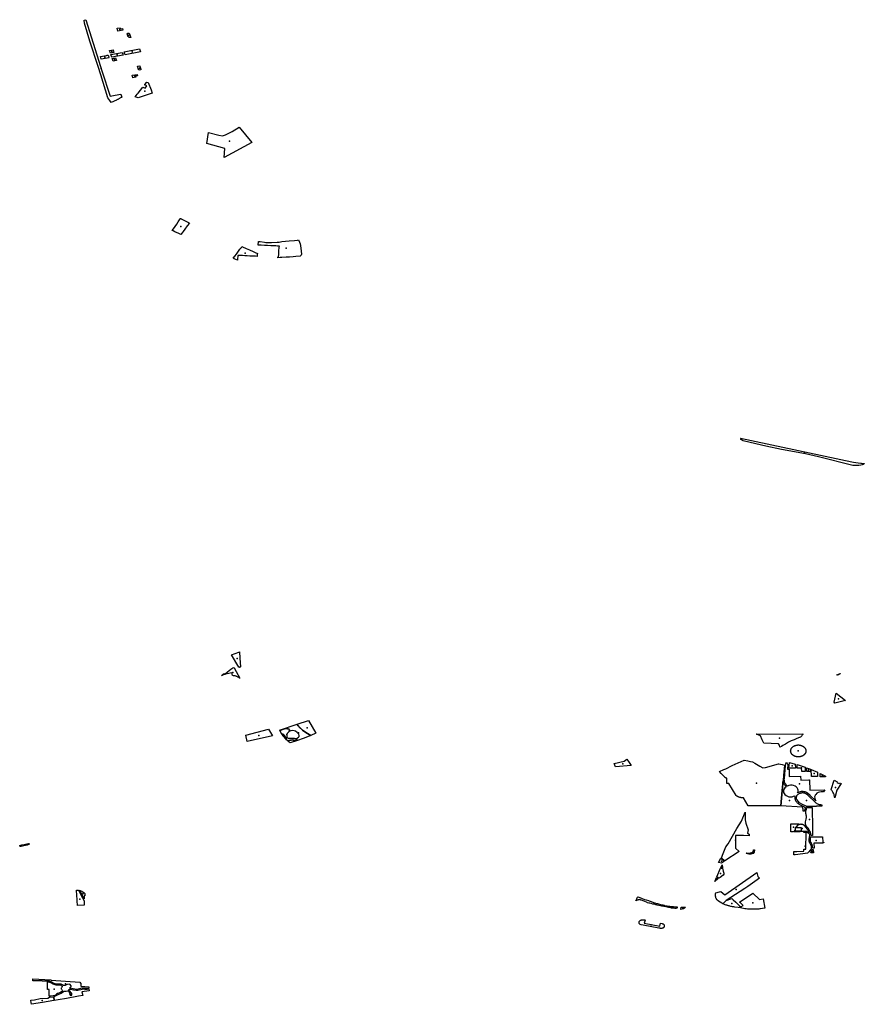
# Model space of a CAD drawing. Extents: x -9.47 to -9.31, y 38.676 to 38.759.
# Drawn here: x -9.376 to -9.362, y 38.71 to 38.726 of the extents above; entities that cross this region are included whole.
import ezdxf

# ---------------------------------------------------------------- set-up
doc = ezdxf.new("R2010")
doc.units = 0

msp = doc.modelspace()

# ---------------------------------------------------------------- linework, layer by layer
at = {"layer": 'espaco_verde'}
for points in [[(-9.374766, 38.724881), (-9.3749, 38.725295), (-9.374988, 38.725588), (-9.374995, 38.725636), (-9.374968, 38.725646), (-9.374847, 38.725264), (-9.374725, 38.724882), (-9.374702, 38.724811), (-9.37457, 38.7244), (-9.374486, 38.724416), (-9.374395, 38.724433), (-9.374379, 38.724385), (-9.374386, 38.72438), (-9.374394, 38.724375), (-9.374402, 38.72437), (-9.37441, 38.724365), (-9.374418, 38.724361), (-9.374426, 38.724356), (-9.374434, 38.724352), (-9.374442, 38.724347), (-9.374451, 38.724343), (-9.374459, 38.724339), (-9.374468, 38.724335), (-9.37455, 38.724298), (-9.374574, 38.724328), (-9.374605, 38.724372), (-9.374723, 38.724747), (-9.374766, 38.724881)], [(-9.374442, 38.725461), (-9.374455, 38.725507), (-9.374406, 38.725515), (-9.374401, 38.725495), (-9.37437, 38.725501), (-9.374361, 38.725476), (-9.374442, 38.725461)], [(-9.374286, 38.725424), (-9.374258, 38.725429), (-9.374233, 38.725358), (-9.374263, 38.725353), (-9.374267, 38.725366), (-9.374277, 38.725364), (-9.374292, 38.725417), (-9.374285, 38.725419), (-9.374286, 38.725424)], [(-9.374577, 38.725142), (-9.374522, 38.725153), (-9.374511, 38.72511), (-9.374564, 38.725099), (-9.374577, 38.725142)], [(-9.374341, 38.72512), (-9.374091, 38.72517), (-9.374076, 38.725123), (-9.374325, 38.725073), (-9.374329, 38.725083), (-9.374329, 38.725086), (-9.37433, 38.725089), (-9.374331, 38.725092), (-9.374332, 38.725095), (-9.374333, 38.725097), (-9.374334, 38.7251), (-9.374335, 38.725103), (-9.374336, 38.725106), (-9.374341, 38.72512)], [(-9.3746, 38.725069), (-9.374595, 38.725056), (-9.374588, 38.725032), (-9.374586, 38.725026), (-9.374715, 38.725001), (-9.374728, 38.725044), (-9.37463, 38.725063), (-9.374618, 38.725066), (-9.3746, 38.725069)], [(-9.374556, 38.725078), (-9.374372, 38.725113), (-9.374368, 38.725099), (-9.374367, 38.725097), (-9.374366, 38.725094), (-9.374365, 38.725091), (-9.374364, 38.725088), (-9.374363, 38.725086), (-9.374363, 38.725083), (-9.374362, 38.72508), (-9.374361, 38.725077), (-9.374359, 38.725069), (-9.374542, 38.725034), (-9.374544, 38.725041), (-9.374545, 38.725044), (-9.374546, 38.725047), (-9.374547, 38.72505), (-9.374548, 38.725053), (-9.374549, 38.725056), (-9.37455, 38.725058), (-9.374551, 38.725061), (-9.374552, 38.725064), (-9.374556, 38.725078)], [(-9.374535, 38.725011), (-9.37448, 38.725022), (-9.374466, 38.724979), (-9.374522, 38.724968), (-9.374535, 38.725011)], [(-9.374119, 38.724874), (-9.374123, 38.724887), (-9.374116, 38.724889), (-9.374087, 38.724893), (-9.374081, 38.724873), (-9.37407, 38.72484), (-9.374066, 38.724828), (-9.374093, 38.724821), (-9.374097, 38.724832), (-9.374104, 38.724831), (-9.374111, 38.724851), (-9.374118, 38.724873), (-9.374119, 38.724874)], [(-9.374131, 38.724755), (-9.374125, 38.724733), (-9.374153, 38.724727), (-9.374149, 38.724708), (-9.374198, 38.724698), (-9.374211, 38.724739), (-9.374131, 38.724755)], [(-9.374005, 38.724587), (-9.373971, 38.72463), (-9.37395, 38.724621), (-9.373901, 38.7245), (-9.373886, 38.724448), (-9.374113, 38.724373), (-9.374162, 38.724391), (-9.374142, 38.724412), (-9.374126, 38.72443), (-9.374111, 38.724448), (-9.374037, 38.724547), (-9.373998, 38.724528), (-9.373968, 38.724565), (-9.374007, 38.724584), (-9.374005, 38.724587)], [(-9.372467, 38.723892), (-9.372258, 38.723645), (-9.372711, 38.723397), (-9.372697, 38.723544), (-9.372995, 38.723627), (-9.372964, 38.723807), (-9.372799, 38.723761), (-9.372739, 38.723751), (-9.372688, 38.723767), (-9.372577, 38.723824), (-9.372467, 38.723892)], [(-9.373536, 38.722236), (-9.373535, 38.722238), (-9.373509, 38.722275), (-9.373482, 38.722315), (-9.373458, 38.72235), (-9.373436, 38.722382), (-9.373425, 38.722397), (-9.373419, 38.722403), (-9.373417, 38.722405), (-9.373409, 38.722401), (-9.373357, 38.722373), (-9.373291, 38.722339), (-9.373276, 38.72233), (-9.373311, 38.722284), (-9.373349, 38.722233), (-9.373377, 38.722195), (-9.373396, 38.722169), (-9.373414, 38.722145), (-9.373414, 38.722145), (-9.37345, 38.722161), (-9.373512, 38.722188), (-9.37354, 38.722201), (-9.373556, 38.722208), (-9.373536, 38.722236)], [(-9.372546, 38.721779), (-9.372543, 38.721782), (-9.372531, 38.721797), (-9.372499, 38.72184), (-9.372476, 38.721871), (-9.372452, 38.721903), (-9.372429, 38.721934), (-9.37242, 38.721946), (-9.37241, 38.721942), (-9.372353, 38.721917), (-9.372295, 38.721892), (-9.372237, 38.721866), (-9.372202, 38.721851), (-9.372167, 38.721836), (-9.37217, 38.721819), (-9.372172, 38.7218), (-9.372174, 38.721787), (-9.372198, 38.721788), (-9.372219, 38.721789), (-9.372249, 38.721791), (-9.372293, 38.721793), (-9.372333, 38.721795), (-9.372372, 38.721797), (-9.372413, 38.721799), (-9.372442, 38.7218), (-9.372471, 38.721801), (-9.372488, 38.721802), (-9.372489, 38.721782), (-9.372491, 38.721756), (-9.372492, 38.721745), (-9.372493, 38.721729), (-9.372494, 38.721724), (-9.372518, 38.721735), (-9.372544, 38.721747), (-9.372563, 38.721756), (-9.372546, 38.721779)], [(-9.372149, 38.722031), (-9.372146, 38.722031), (-9.372122, 38.722028), (-9.37205, 38.722018), (-9.37203, 38.722016), (-9.371959, 38.722014), (-9.371936, 38.722013), (-9.371844, 38.722018), (-9.371815, 38.722021), (-9.371771, 38.722027), (-9.371652, 38.722039), (-9.371564, 38.722048), (-9.371514, 38.722053), (-9.371496, 38.722055), (-9.371481, 38.722019), (-9.371469, 38.721989), (-9.371466, 38.721967), (-9.371455, 38.72187), (-9.37145, 38.721823), (-9.371454, 38.721807), (-9.37147, 38.721792), (-9.37147, 38.721792), (-9.371541, 38.721786), (-9.371586, 38.721781), (-9.371642, 38.721776), (-9.371647, 38.721776), (-9.371696, 38.721773), (-9.371768, 38.721769), (-9.371798, 38.721767), (-9.371834, 38.721765), (-9.371833, 38.721775), (-9.371824, 38.721777), (-9.37182, 38.72182), (-9.371816, 38.721875), (-9.371811, 38.721931), (-9.371809, 38.721953), (-9.371839, 38.721955), (-9.371869, 38.721957), (-9.371908, 38.721958), (-9.371951, 38.721961), (-9.372005, 38.721963), (-9.37205, 38.721965), (-9.372104, 38.721968), (-9.372154, 38.721971), (-9.372149, 38.722031)], [(-9.364292, 38.718822), (-9.362473, 38.718436), (-9.36245, 38.718433), (-9.362369, 38.718421), (-9.362328, 38.718415), (-9.362315, 38.718413), (-9.362297, 38.718412), (-9.362271, 38.718408), (-9.362275, 38.718404), (-9.362289, 38.718395), (-9.362307, 38.718387), (-9.362326, 38.718382), (-9.362361, 38.718378), (-9.362389, 38.718375), (-9.36246, 38.718377), (-9.363018, 38.718519), (-9.363229, 38.718566), (-9.363619, 38.718639), (-9.363878, 38.718692), (-9.364224, 38.718772), (-9.364248, 38.718778), (-9.36426, 38.718784), (-9.364272, 38.718794), (-9.364282, 38.718804), (-9.364287, 38.718816), (-9.364292, 38.718822)], [(-9.37259, 38.71529), (-9.372472, 38.715334), (-9.372461, 38.715338), (-9.372454, 38.715237), (-9.372446, 38.715093), (-9.372447, 38.715091), (-9.372449, 38.715089), (-9.372451, 38.715088), (-9.372454, 38.715087), (-9.372456, 38.715086), (-9.372459, 38.715086), (-9.372462, 38.715087), (-9.372464, 38.715088), (-9.372467, 38.715089), (-9.372469, 38.71509), (-9.37247, 38.715092), (-9.37259, 38.71529)], [(-9.372555, 38.715084), (-9.372549, 38.71508), (-9.372516, 38.71502), (-9.372454, 38.714908), (-9.372457, 38.714911), (-9.372461, 38.714913), (-9.372464, 38.714916), (-9.372467, 38.714918), (-9.372471, 38.71492), (-9.372475, 38.714923), (-9.372478, 38.714925), (-9.372482, 38.714927), (-9.372486, 38.714929), (-9.37249, 38.714931), (-9.372494, 38.714933), (-9.3725, 38.714936), (-9.372507, 38.714939), (-9.372514, 38.714941), (-9.372521, 38.714944), (-9.372528, 38.714946), (-9.372536, 38.714947), (-9.372543, 38.714949), (-9.372551, 38.71495), (-9.372558, 38.714951), (-9.372566, 38.714952), (-9.372574, 38.714953), (-9.372583, 38.714998), (-9.372663, 38.714983), (-9.372672, 38.714982), (-9.37268, 38.71498), (-9.372689, 38.714977), (-9.372697, 38.714975), (-9.372705, 38.714972), (-9.372713, 38.714969), (-9.372721, 38.714966), (-9.372737, 38.71496), (-9.372744, 38.714956), (-9.372751, 38.714953), (-9.372726, 38.714974), (-9.372711, 38.714986), (-9.372697, 38.714976), (-9.372653, 38.715013), (-9.372602, 38.715058), (-9.372566, 38.715078), (-9.372555, 38.715084)], [(-9.362718, 38.714967), (-9.362666, 38.714985), (-9.362665, 38.71498), (-9.36271, 38.714957), (-9.362718, 38.714967)], [(-9.362729, 38.714666), (-9.362579, 38.714546), (-9.362749, 38.714503), (-9.362765, 38.714517), (-9.362729, 38.714666)], [(-9.371519, 38.714159), (-9.371332, 38.714222), (-9.371217, 38.714012), (-9.371295, 38.713976), (-9.371376, 38.714022), (-9.371434, 38.714064), (-9.371478, 38.714106), (-9.371501, 38.714134), (-9.371519, 38.714159)], [(-9.372335, 38.71388), (-9.372358, 38.713982), (-9.371988, 38.71408), (-9.371922, 38.713969), (-9.372335, 38.71388)], [(-9.371664, 38.71388), (-9.371649, 38.713892), (-9.371631, 38.713899), (-9.371617, 38.713901), (-9.371597, 38.713903), (-9.371583, 38.713901), (-9.371565, 38.713899), (-9.371549, 38.713894), (-9.371531, 38.713896), (-9.371519, 38.713901), (-9.371538, 38.713923), (-9.371512, 38.713936), (-9.371498, 38.713948), (-9.371489, 38.713961), (-9.371485, 38.713977), (-9.371491, 38.714), (-9.371517, 38.714027), (-9.371547, 38.714045), (-9.371589, 38.714056), (-9.371621, 38.714052), (-9.371649, 38.714042), (-9.371643, 38.714066), (-9.371652, 38.71408), (-9.371677, 38.714088), (-9.371708, 38.714089), (-9.371803, 38.714056), (-9.371806, 38.71406), (-9.37152, 38.714159), (-9.371506, 38.714139), (-9.371479, 38.714106), (-9.371435, 38.714064), (-9.371379, 38.714022), (-9.371296, 38.713975), (-9.37142, 38.713927), (-9.371514, 38.713895), (-9.371635, 38.713856), (-9.371664, 38.71388)], [(-9.371767, 38.714), (-9.371802, 38.714056), (-9.371709, 38.714089), (-9.371678, 38.714087), (-9.371653, 38.71408), (-9.371646, 38.714067), (-9.371652, 38.714041), (-9.371664, 38.714025), (-9.371681, 38.714006), (-9.371689, 38.713984), (-9.37169, 38.713967), (-9.371688, 38.713948), (-9.371679, 38.713935), (-9.371665, 38.713931), (-9.371642, 38.713932), (-9.371613, 38.713934), (-9.371589, 38.713934), (-9.37157, 38.713931), (-9.371555, 38.713926), (-9.371539, 38.713924), (-9.371521, 38.713901), (-9.371533, 38.713897), (-9.37155, 38.713894), (-9.37159, 38.713904), (-9.371628, 38.7139), (-9.371648, 38.713894), (-9.371667, 38.713881), (-9.371692, 38.713905), (-9.371711, 38.71395), (-9.371723, 38.713972), (-9.371736, 38.713987), (-9.371752, 38.713996), (-9.371767, 38.714)], [(-9.371767, 38.714), (-9.371758, 38.713997), (-9.37175, 38.713993), (-9.371737, 38.713987), (-9.371723, 38.713971), (-9.371711, 38.713945), (-9.371701, 38.713924), (-9.371692, 38.713905), (-9.37171, 38.713925), (-9.371738, 38.713958), (-9.371767, 38.714)], [(-9.364037, 38.713998), (-9.363273, 38.714003), (-9.363274, 38.713992), (-9.363282, 38.713981), (-9.363289, 38.713969), (-9.363311, 38.713951), (-9.363329, 38.713942), (-9.36337, 38.713924), (-9.363413, 38.713906), (-9.363465, 38.713886), (-9.363508, 38.713866), (-9.363557, 38.713833), (-9.363598, 38.713813), (-9.363623, 38.713796), (-9.363651, 38.713787), (-9.363652, 38.713819), (-9.363671, 38.713842), (-9.363908, 38.713851), (-9.363935, 38.713907), (-9.363963, 38.713971), (-9.364031, 38.713996), (-9.364037, 38.713998)], [(-9.363284, 38.71364), (-9.363286, 38.713639), (-9.363289, 38.713638), (-9.363292, 38.713637), (-9.363294, 38.713636), (-9.363297, 38.713635), (-9.363299, 38.713634), (-9.363302, 38.713633), (-9.363305, 38.713632), (-9.363307, 38.713632), (-9.36331, 38.713631), (-9.363313, 38.71363), (-9.363316, 38.71363), (-9.363318, 38.713629), (-9.363321, 38.713629), (-9.363324, 38.713628), (-9.363327, 38.713628), (-9.36333, 38.713627), (-9.363333, 38.713627), (-9.363335, 38.713627), (-9.363338, 38.713627), (-9.363341, 38.713627), (-9.363344, 38.713626), (-9.363347, 38.713626), (-9.36335, 38.713626), (-9.363353, 38.713627), (-9.363356, 38.713627), (-9.363358, 38.713627), (-9.363361, 38.713627), (-9.363364, 38.713627), (-9.363367, 38.713628), (-9.36337, 38.713628), (-9.363373, 38.713628), (-9.363375, 38.713629), (-9.363378, 38.713629), (-9.363381, 38.71363), (-9.363384, 38.713631), (-9.363386, 38.713631), (-9.363389, 38.713632), (-9.363392, 38.713633), (-9.363395, 38.713634), (-9.363397, 38.713635), (-9.3634, 38.713635), (-9.363402, 38.713636), (-9.363405, 38.713638), (-9.363407, 38.713639), (-9.36341, 38.71364), (-9.363412, 38.713641), (-9.363415, 38.713642), (-9.363417, 38.713643), (-9.36342, 38.713645), (-9.363422, 38.713646), (-9.363424, 38.713647), (-9.363426, 38.713649), (-9.363429, 38.71365), (-9.363431, 38.713652), (-9.363433, 38.713653), (-9.363435, 38.713655), (-9.363437, 38.713656), (-9.363439, 38.713658), (-9.363441, 38.71366), (-9.363443, 38.713661), (-9.363445, 38.713663), (-9.363446, 38.713665), (-9.363448, 38.713667), (-9.36345, 38.713668), (-9.363451, 38.71367), (-9.363453, 38.713672), (-9.363454, 38.713674), (-9.363456, 38.713676), (-9.363457, 38.713678), (-9.363458, 38.71368), (-9.36346, 38.713682), (-9.363461, 38.713684), (-9.363462, 38.713686), (-9.363463, 38.713688), (-9.363464, 38.71369), (-9.363465, 38.713693), (-9.363466, 38.713695), (-9.363467, 38.713697), (-9.363468, 38.713699), (-9.363468, 38.713701), (-9.363469, 38.713703), (-9.363469, 38.713706), (-9.36347, 38.713708), (-9.36347, 38.71371), (-9.363471, 38.713712), (-9.363471, 38.713715), (-9.363471, 38.713717), (-9.363471, 38.713719), (-9.363472, 38.713721), (-9.363472, 38.713724), (-9.363472, 38.713726), (-9.363471, 38.713728), (-9.363471, 38.71373), (-9.363471, 38.713733), (-9.363471, 38.713735), (-9.36347, 38.713737), (-9.36347, 38.713739), (-9.363469, 38.713741), (-9.363469, 38.713744), (-9.363468, 38.713746), (-9.363468, 38.713748), (-9.363467, 38.71375), (-9.363466, 38.713752), (-9.363465, 38.713755), (-9.363464, 38.713757), (-9.363463, 38.713759), (-9.363462, 38.713761), (-9.363461, 38.713763), (-9.36346, 38.713765), (-9.363459, 38.713767), (-9.363457, 38.713769), (-9.363456, 38.713771), (-9.363454, 38.713773), (-9.363453, 38.713775), (-9.363451, 38.713777), (-9.36345, 38.713779), (-9.363448, 38.71378), (-9.363446, 38.713782), (-9.363445, 38.713784), (-9.363443, 38.713786), (-9.363441, 38.713788), (-9.363439, 38.713789), (-9.363437, 38.713791), (-9.363435, 38.713792), (-9.363433, 38.713794), (-9.363431, 38.713796), (-9.363429, 38.713797), (-9.363427, 38.713799), (-9.363424, 38.7138), (-9.363422, 38.713801), (-9.36342, 38.713803), (-9.363417, 38.713804), (-9.363415, 38.713805), (-9.363413, 38.713806), (-9.36341, 38.713808), (-9.363408, 38.713809), (-9.363405, 38.71381), (-9.363402, 38.713811), (-9.3634, 38.713812), (-9.363397, 38.713813), (-9.363395, 38.713814), (-9.363392, 38.713814), (-9.363389, 38.713815), (-9.363386, 38.713816), (-9.363384, 38.713817), (-9.363381, 38.713817), (-9.363378, 38.713818), (-9.363375, 38.713818), (-9.363373, 38.713819), (-9.36337, 38.713819), (-9.363367, 38.71382), (-9.363364, 38.71382), (-9.363361, 38.71382), (-9.363358, 38.71382), (-9.363356, 38.713821), (-9.363353, 38.713821), (-9.36335, 38.713821), (-9.363347, 38.713821), (-9.363344, 38.713821), (-9.363341, 38.713821), (-9.363338, 38.713821), (-9.363336, 38.71382), (-9.363333, 38.71382), (-9.36333, 38.71382), (-9.363327, 38.713819), (-9.363324, 38.713819), (-9.363321, 38.713819), (-9.363318, 38.713818), (-9.363316, 38.713818), (-9.363313, 38.713817), (-9.36331, 38.713816), (-9.363307, 38.713816), (-9.363305, 38.713815), (-9.363302, 38.713814), (-9.363299, 38.713813), (-9.363297, 38.713812), (-9.363294, 38.713811), (-9.363292, 38.71381), (-9.363289, 38.713809), (-9.363286, 38.713808), (-9.363284, 38.713807), (-9.363282, 38.713806), (-9.363279, 38.713805), (-9.363277, 38.713803), (-9.363274, 38.713802), (-9.363272, 38.713801), (-9.36327, 38.713799), (-9.363268, 38.713798), (-9.363265, 38.713796), (-9.363263, 38.713795), (-9.363261, 38.713793), (-9.363259, 38.713792), (-9.363257, 38.71379), (-9.363255, 38.713789), (-9.363253, 38.713787), (-9.363252, 38.713785), (-9.36325, 38.713783), (-9.363248, 38.713782), (-9.363246, 38.71378), (-9.363245, 38.713778), (-9.363243, 38.713776), (-9.363242, 38.713774), (-9.36324, 38.713772), (-9.363239, 38.71377), (-9.363237, 38.713768), (-9.363236, 38.713766), (-9.363235, 38.713764), (-9.363234, 38.713762), (-9.363232, 38.71376), (-9.363232, 38.713758), (-9.36323, 38.713756), (-9.36323, 38.713754), (-9.363229, 38.713752), (-9.363228, 38.713749), (-9.363227, 38.713747), (-9.363227, 38.713745), (-9.363226, 38.713743), (-9.363225, 38.713741), (-9.363225, 38.713738), (-9.363224, 38.713736), (-9.363224, 38.713734), (-9.363224, 38.713732), (-9.363224, 38.713729), (-9.363224, 38.713727), (-9.363223, 38.713725), (-9.363224, 38.713722), (-9.363224, 38.71372), (-9.363224, 38.713718), (-9.363224, 38.713716), (-9.363224, 38.713713), (-9.363225, 38.713711), (-9.363225, 38.713709), (-9.363225, 38.713707), (-9.363226, 38.713704), (-9.363227, 38.713702), (-9.363227, 38.7137), (-9.363228, 38.713698), (-9.363229, 38.713696), (-9.36323, 38.713694), (-9.363231, 38.713691), (-9.363232, 38.713689), (-9.363233, 38.713687), (-9.363234, 38.713685), (-9.363235, 38.713683), (-9.363236, 38.713681), (-9.363237, 38.713679), (-9.363239, 38.713677), (-9.36324, 38.713675), (-9.363242, 38.713673), (-9.363243, 38.713671), (-9.363245, 38.713669), (-9.363246, 38.713667), (-9.363248, 38.713666), (-9.36325, 38.713664), (-9.363252, 38.713662), (-9.363253, 38.71366), (-9.363255, 38.713659), (-9.363257, 38.713657), (-9.363259, 38.713655), (-9.363261, 38.713654), (-9.363263, 38.713652), (-9.363265, 38.713651), (-9.363268, 38.713649), (-9.36327, 38.713648), (-9.363272, 38.713646), (-9.363274, 38.713645), (-9.363277, 38.713644), (-9.363279, 38.713643), (-9.363282, 38.713641), (-9.363284, 38.71364)], [(-9.366143, 38.713591), (-9.366107, 38.713534), (-9.366073, 38.713485), (-9.366326, 38.713466), (-9.366351, 38.713521), (-9.366188, 38.713559), (-9.366143, 38.713591)], [(-9.364632, 38.713387), (-9.364562, 38.71342), (-9.364531, 38.713434), (-9.364424, 38.713484), (-9.364229, 38.713573), (-9.364173, 38.713563), (-9.364126, 38.713553), (-9.364094, 38.713545), (-9.364058, 38.713527), (-9.363973, 38.713478), (-9.363924, 38.713448), (-9.363881, 38.713456), (-9.363669, 38.713516), (-9.363663, 38.713515), (-9.363611, 38.713501), (-9.363573, 38.713491), (-9.363573, 38.713488), (-9.363587, 38.71333), (-9.363589, 38.713307), (-9.363597, 38.71322), (-9.363599, 38.71319), (-9.363609, 38.713078), (-9.363631, 38.712827), (-9.364104, 38.71283), (-9.364108, 38.71283), (-9.364142, 38.71283), (-9.364147, 38.71283), (-9.364167, 38.71283), (-9.364243, 38.712961), (-9.36425, 38.712961), (-9.364257, 38.71296), (-9.364263, 38.712961), (-9.36427, 38.712961), (-9.364277, 38.712962), (-9.364284, 38.712963), (-9.36429, 38.712964), (-9.364297, 38.712965), (-9.364303, 38.712967), (-9.364309, 38.712969), (-9.364316, 38.712971), (-9.364322, 38.712973), (-9.364328, 38.712976), (-9.364333, 38.712979), (-9.364339, 38.712982), (-9.364344, 38.712985), (-9.364349, 38.712989), (-9.364354, 38.712992), (-9.364359, 38.712996), (-9.364363, 38.713), (-9.364482, 38.713195), (-9.364514, 38.713195), (-9.364513, 38.713242), (-9.364512, 38.713279), (-9.364516, 38.713279), (-9.36452, 38.71328), (-9.364523, 38.713281), (-9.364527, 38.713282), (-9.36453, 38.713284), (-9.364534, 38.713285), (-9.364537, 38.713287), (-9.36454, 38.713289), (-9.364543, 38.713291), (-9.364545, 38.713293), (-9.364548, 38.713295), (-9.364604, 38.713357), (-9.364632, 38.713387)], [(-9.363499, 38.713427), (-9.363496, 38.713305), (-9.36331, 38.71331), (-9.363307, 38.713248), (-9.363173, 38.713251), (-9.363165, 38.713251), (-9.363161, 38.713083), (-9.362914, 38.713088), (-9.362924, 38.713072), (-9.362937, 38.713056), (-9.362949, 38.713058), (-9.362976, 38.713058), (-9.363001, 38.713054), (-9.363025, 38.713045), (-9.363046, 38.713033), (-9.363063, 38.713016), (-9.363072, 38.713001), (-9.363075, 38.712996), (-9.363081, 38.712975), (-9.36308, 38.712952), (-9.363073, 38.712931), (-9.363061, 38.712912), (-9.363152, 38.712996), (-9.363196, 38.713034), (-9.363208, 38.713043), (-9.363222, 38.71305), (-9.363236, 38.713055), (-9.363252, 38.713059), (-9.363268, 38.713062), (-9.363284, 38.713063), (-9.363301, 38.713062), (-9.363316, 38.713059), (-9.363332, 38.713054), (-9.363346, 38.713048), (-9.363359, 38.713041), (-9.363352, 38.713061), (-9.36335, 38.713082), (-9.363354, 38.713102), (-9.363365, 38.713121), (-9.36338, 38.713138), (-9.363401, 38.713151), (-9.363424, 38.713161), (-9.36345, 38.713166), (-9.363476, 38.713166), (-9.363502, 38.713161), (-9.363526, 38.713152), (-9.363536, 38.713161), (-9.363545, 38.713171), (-9.363552, 38.713182), (-9.363559, 38.713192), (-9.363565, 38.713204), (-9.36357, 38.713215), (-9.363573, 38.713227), (-9.363575, 38.713239), (-9.363577, 38.713251), (-9.363577, 38.713263), (-9.363575, 38.713275), (-9.363557, 38.713485), (-9.36355, 38.713511), (-9.363541, 38.713543), (-9.363527, 38.713519), (-9.36352, 38.713495), (-9.363522, 38.713426), (-9.363499, 38.713427)], [(-9.363396, 38.71351), (-9.363394, 38.713444), (-9.363502, 38.713444), (-9.363489, 38.713534), (-9.363396, 38.71351)], [(-9.363301, 38.713483), (-9.363237, 38.713461), (-9.363233, 38.713389), (-9.363281, 38.713387), (-9.363284, 38.713388), (-9.363286, 38.71339), (-9.363288, 38.713391), (-9.363289, 38.713393), (-9.36329, 38.713395), (-9.363293, 38.713443), (-9.363366, 38.713443), (-9.363368, 38.713503), (-9.363301, 38.713483)], [(-9.363147, 38.713425), (-9.363146, 38.713389), (-9.36321, 38.713388), (-9.363212, 38.713451), (-9.363147, 38.713425)], [(-9.363036, 38.713379), (-9.363033, 38.713309), (-9.363133, 38.713308), (-9.363138, 38.713422), (-9.363036, 38.713379)], [(-9.362991, 38.713356), (-9.362905, 38.71331), (-9.362904, 38.7133), (-9.362989, 38.713299), (-9.362991, 38.713356)], [(-9.363397, 38.712924), (-9.363392, 38.712914), (-9.363386, 38.712905), (-9.363379, 38.712896), (-9.363372, 38.712888), (-9.363364, 38.71288), (-9.363355, 38.712872), (-9.363346, 38.712865), (-9.363337, 38.712858), (-9.363326, 38.712851), (-9.363316, 38.712845), (-9.363305, 38.712839), (-9.363259, 38.712816), (-9.363254, 38.712814), (-9.36325, 38.712811), (-9.363247, 38.712808), (-9.363243, 38.712805), (-9.363241, 38.712801), (-9.363239, 38.712797), (-9.363237, 38.712793), (-9.363236, 38.712789), (-9.363236, 38.712785), (-9.363236, 38.712781), (-9.363237, 38.712777), (-9.363238, 38.712774), (-9.363239, 38.712771), (-9.36324, 38.712767), (-9.363242, 38.712764), (-9.363243, 38.712761), (-9.363244, 38.712758), (-9.363245, 38.712755), (-9.363246, 38.712752), (-9.363247, 38.712749), (-9.363248, 38.712745), (-9.363249, 38.712742), (-9.363268, 38.712742), (-9.363267, 38.712774), (-9.363281, 38.712807), (-9.363631, 38.712827), (-9.363609, 38.713078), (-9.363599, 38.71319), (-9.363597, 38.71322), (-9.363594, 38.713212), (-9.36359, 38.713205), (-9.363586, 38.713197), (-9.363582, 38.71319), (-9.363578, 38.713182), (-9.363573, 38.713175), (-9.363569, 38.713168), (-9.363564, 38.713161), (-9.363558, 38.713154), (-9.363553, 38.713147), (-9.363547, 38.71314), (-9.363565, 38.713125), (-9.363579, 38.713108), (-9.363587, 38.713088), (-9.36359, 38.713068), (-9.363587, 38.713048), (-9.363578, 38.713028), (-9.363565, 38.713011), (-9.363546, 38.712996), (-9.363524, 38.712985), (-9.3635, 38.712978), (-9.363474, 38.712976), (-9.363448, 38.712978), (-9.363423, 38.712984), (-9.3634, 38.712994), (-9.363402, 38.712988), (-9.363404, 38.712982), (-9.363405, 38.712975), (-9.363405, 38.712969), (-9.363405, 38.712962), (-9.363405, 38.712956), (-9.363404, 38.712949), (-9.363403, 38.712943), (-9.363401, 38.712936), (-9.363399, 38.71293), (-9.363397, 38.712924)], [(-9.362646, 38.713191), (-9.36272, 38.713082), (-9.362747, 38.712983), (-9.362753, 38.712961), (-9.362755, 38.712974), (-9.362758, 38.712987), (-9.362761, 38.713), (-9.362765, 38.713012), (-9.36277, 38.713025), (-9.362776, 38.713037), (-9.362782, 38.71305), (-9.362789, 38.713062), (-9.362797, 38.713073), (-9.362805, 38.713085), (-9.362814, 38.713096), (-9.362764, 38.713245), (-9.362712, 38.713221), (-9.36272, 38.713212), (-9.362683, 38.713191), (-9.362673, 38.713203), (-9.362646, 38.713191)], [(-9.363181, 38.712994), (-9.363069, 38.712883), (-9.363061, 38.712877), (-9.363053, 38.712871), (-9.363044, 38.712866), (-9.363036, 38.712862), (-9.363026, 38.712858), (-9.363016, 38.712854), (-9.363006, 38.712851), (-9.362996, 38.712849), (-9.362986, 38.712848), (-9.362975, 38.712847), (-9.362964, 38.712846), (-9.362964, 38.712821), (-9.363053, 38.712821), (-9.363053, 38.712818), (-9.363211, 38.712818), (-9.36322, 38.712823), (-9.363291, 38.712858), (-9.363328, 38.71288), (-9.363352, 38.712905), (-9.363366, 38.712925), (-9.363375, 38.712939), (-9.363377, 38.712949), (-9.363378, 38.712958), (-9.363378, 38.712968), (-9.363376, 38.712977), (-9.363373, 38.712986), (-9.363369, 38.712995), (-9.363364, 38.713004), (-9.363357, 38.713012), (-9.363349, 38.713019), (-9.36334, 38.713026), (-9.363331, 38.713032), (-9.363325, 38.713034), (-9.36332, 38.713037), (-9.363314, 38.713038), (-9.363308, 38.71304), (-9.363302, 38.713042), (-9.363296, 38.713043), (-9.36329, 38.713043), (-9.363284, 38.713044), (-9.363277, 38.713044), (-9.363271, 38.713044), (-9.363265, 38.713043), (-9.363259, 38.713042), (-9.363253, 38.71304), (-9.363248, 38.713039), (-9.363242, 38.713037), (-9.363236, 38.713035), (-9.363231, 38.713032), (-9.363226, 38.71303), (-9.363221, 38.713027), (-9.363216, 38.713024), (-9.363212, 38.713021), (-9.363207, 38.713017), (-9.363181, 38.712994)], [(-9.36312, 38.712691), (-9.363118, 38.712572), (-9.363116, 38.712455), (-9.363114, 38.712345), (-9.36314, 38.712345), (-9.363141, 38.712356), (-9.363142, 38.712366), (-9.363144, 38.712377), (-9.363147, 38.712388), (-9.36315, 38.712398), (-9.363154, 38.712408), (-9.363159, 38.712418), (-9.363164, 38.712428), (-9.36317, 38.712438), (-9.363176, 38.712448), (-9.363183, 38.712457), (-9.363217, 38.7125), (-9.363221, 38.712506), (-9.363224, 38.712512), (-9.363226, 38.712518), (-9.363228, 38.712524), (-9.36323, 38.71253), (-9.363231, 38.712536), (-9.363232, 38.712543), (-9.363232, 38.712549), (-9.363232, 38.712555), (-9.363231, 38.712561), (-9.36323, 38.712568), (-9.363218, 38.712614), (-9.363217, 38.712622), (-9.363216, 38.712631), (-9.363215, 38.712639), (-9.363215, 38.712648), (-9.363215, 38.712657), (-9.363216, 38.712665), (-9.363217, 38.712674), (-9.363218, 38.712682), (-9.36322, 38.712691), (-9.363222, 38.712699), (-9.363225, 38.712708), (-9.363225, 38.712713), (-9.363226, 38.712718), (-9.363226, 38.712723), (-9.363226, 38.712728), (-9.363226, 38.712733), (-9.363225, 38.712738), (-9.363224, 38.712743), (-9.363223, 38.712748), (-9.363222, 38.712753), (-9.36322, 38.712758), (-9.363218, 38.712762), (-9.363216, 38.712766), (-9.363215, 38.712769), (-9.363214, 38.712772), (-9.363213, 38.712776), (-9.363212, 38.712779), (-9.363212, 38.712783), (-9.363212, 38.712786), (-9.363212, 38.71279), (-9.363212, 38.712793), (-9.363213, 38.712797), (-9.363213, 38.7128), (-9.363121, 38.712802), (-9.36312, 38.712691)], [(-9.364349, 38.712457), (-9.364273, 38.71258), (-9.364214, 38.712724), (-9.364214, 38.7126), (-9.364202, 38.712546), (-9.364165, 38.712436), (-9.364174, 38.712381), (-9.364151, 38.712369), (-9.36415, 38.712341), (-9.364242, 38.712346), (-9.36437, 38.712345), (-9.36437, 38.712245), (-9.364371, 38.712139), (-9.364314, 38.712086), (-9.364546, 38.711931), (-9.364602, 38.711983), (-9.364574, 38.712054), (-9.364527, 38.712158), (-9.364492, 38.71221), (-9.364349, 38.712457)], [(-9.36334, 38.712537), (-9.363399, 38.712472), (-9.363399, 38.712438), (-9.363424, 38.712403), (-9.363468, 38.712403), (-9.363468, 38.712538), (-9.36334, 38.712537)], [(-9.363233, 38.712486), (-9.363229, 38.71248), (-9.363225, 38.712475), (-9.363221, 38.712469), (-9.363216, 38.712464), (-9.363212, 38.712459), (-9.363207, 38.712454), (-9.363203, 38.712448), (-9.363192, 38.712433), (-9.363189, 38.71243), (-9.363187, 38.712426), (-9.363185, 38.712422), (-9.363183, 38.712419), (-9.363181, 38.712415), (-9.363179, 38.712411), (-9.363178, 38.712407), (-9.363177, 38.712404), (-9.363176, 38.7124), (-9.363174, 38.712396), (-9.363174, 38.712392), (-9.363179, 38.712396), (-9.363184, 38.712399), (-9.36319, 38.712402), (-9.363195, 38.712404), (-9.363201, 38.712407), (-9.363208, 38.712408), (-9.363214, 38.71241), (-9.363221, 38.712411), (-9.363227, 38.712412), (-9.363234, 38.712412), (-9.363241, 38.712412), (-9.363318, 38.712413), (-9.363317, 38.712405), (-9.363411, 38.712404), (-9.363398, 38.712421), (-9.363296, 38.712422), (-9.363297, 38.712469), (-9.363388, 38.712469), (-9.363342, 38.712522), (-9.363339, 38.712524), (-9.363336, 38.712525), (-9.363332, 38.712527), (-9.363329, 38.712528), (-9.363325, 38.71253), (-9.363322, 38.712531), (-9.363318, 38.712531), (-9.363314, 38.712532), (-9.36331, 38.712532), (-9.363306, 38.712533), (-9.363302, 38.712532), (-9.363296, 38.712532), (-9.363291, 38.712531), (-9.363285, 38.71253), (-9.36328, 38.712528), (-9.363274, 38.712526), (-9.363269, 38.712524), (-9.363264, 38.712521), (-9.36326, 38.712518), (-9.363256, 38.712515), (-9.363252, 38.712511), (-9.363249, 38.712507), (-9.363245, 38.712502), (-9.363241, 38.712496), (-9.363237, 38.712491), (-9.363233, 38.712486)], [(-9.363137, 38.712156), (-9.363137, 38.712152), (-9.363137, 38.712147), (-9.363137, 38.712142), (-9.363138, 38.712138), (-9.363139, 38.712125), (-9.363145, 38.712115), (-9.363153, 38.712105), (-9.363175, 38.712079), (-9.363196, 38.712058), (-9.363273, 38.712049), (-9.363396, 38.712031), (-9.363419, 38.712029), (-9.363421, 38.712087), (-9.363371, 38.712087), (-9.363258, 38.712089), (-9.363259, 38.712109), (-9.363259, 38.712121), (-9.363254, 38.712121), (-9.363222, 38.712121), (-9.36322, 38.712395), (-9.363258, 38.712395), (-9.363258, 38.712405), (-9.363233, 38.712403), (-9.363229, 38.712403), (-9.363225, 38.712403), (-9.363221, 38.712402), (-9.363217, 38.712401), (-9.363214, 38.712401), (-9.36321, 38.7124), (-9.363206, 38.712399), (-9.363203, 38.712397), (-9.363199, 38.712396), (-9.363196, 38.712394), (-9.363193, 38.712393), (-9.363169, 38.71238), (-9.363167, 38.71236), (-9.363167, 38.712354), (-9.363166, 38.712348), (-9.363166, 38.712341), (-9.363167, 38.712335), (-9.363167, 38.712329), (-9.363168, 38.712323), (-9.363168, 38.712317), (-9.363169, 38.71231), (-9.363171, 38.712304), (-9.363172, 38.712298), (-9.363174, 38.712292), (-9.363175, 38.712285), (-9.363175, 38.712278), (-9.363175, 38.712271), (-9.363175, 38.712265), (-9.363174, 38.712258), (-9.363173, 38.712251), (-9.363172, 38.712244), (-9.363169, 38.712237), (-9.363167, 38.712231), (-9.363164, 38.712224), (-9.36316, 38.712218), (-9.363144, 38.712188), (-9.363143, 38.712183), (-9.363141, 38.712179), (-9.36314, 38.712175), (-9.363139, 38.71217), (-9.363138, 38.712165), (-9.363137, 38.712161), (-9.363137, 38.712156)], [(-9.362952, 38.712323), (-9.362949, 38.712234), (-9.362932, 38.712233), (-9.362932, 38.712223), (-9.362936, 38.712223), (-9.362951, 38.712222), (-9.362981, 38.712222), (-9.363092, 38.71222), (-9.363091, 38.712139), (-9.363113, 38.71214), (-9.363115, 38.712165), (-9.363116, 38.712172), (-9.363118, 38.712179), (-9.36312, 38.712186), (-9.363122, 38.712192), (-9.363124, 38.712199), (-9.363127, 38.712205), (-9.36313, 38.712212), (-9.363133, 38.712218), (-9.363136, 38.712224), (-9.36314, 38.712231), (-9.363144, 38.712237), (-9.363146, 38.712242), (-9.363147, 38.712247), (-9.363148, 38.712252), (-9.363149, 38.712257), (-9.36315, 38.712262), (-9.36315, 38.712267), (-9.363151, 38.712272), (-9.36315, 38.712277), (-9.36315, 38.712282), (-9.36315, 38.712288), (-9.363149, 38.712293), (-9.363143, 38.712321), (-9.363086, 38.712322), (-9.363008, 38.712322), (-9.362952, 38.712323)], [(-9.37604, 38.712182), (-9.376009, 38.712192), (-9.375973, 38.7122), (-9.375929, 38.712209), (-9.375901, 38.712214), (-9.375894, 38.712215), (-9.375892, 38.712211), (-9.375889, 38.712208), (-9.375889, 38.712203), (-9.375896, 38.712196), (-9.375921, 38.712189), (-9.375974, 38.712176), (-9.376021, 38.712167), (-9.376033, 38.712167), (-9.376043, 38.712171), (-9.376044, 38.712177), (-9.37604, 38.712182)], [(-9.36461, 38.711975), (-9.364549, 38.711926), (-9.3646, 38.711893), (-9.364648, 38.711906), (-9.36461, 38.711975)], [(-9.364189, 38.712064), (-9.364153, 38.712057), (-9.364123, 38.712057), (-9.364095, 38.712065), (-9.364079, 38.712091), (-9.364079, 38.712114), (-9.364059, 38.712111), (-9.364069, 38.712075), (-9.364084, 38.712053), (-9.36412, 38.712041), (-9.364156, 38.712041), (-9.364195, 38.71205), (-9.364189, 38.712064)], [(-9.363104, 38.712118), (-9.3631, 38.712063), (-9.363145, 38.712061), (-9.363122, 38.712118), (-9.363104, 38.712118)], [(-9.364614, 38.711812), (-9.364584, 38.711813), (-9.364573, 38.711763), (-9.364564, 38.71173), (-9.364562, 38.711715), (-9.364575, 38.711701), (-9.364622, 38.711663), (-9.364645, 38.711648), (-9.364676, 38.711672), (-9.364614, 38.711812)], [(-9.364586, 38.711819), (-9.364612, 38.71182), (-9.364591, 38.711865), (-9.364586, 38.711819)], [(-9.364709, 38.711596), (-9.364683, 38.711661), (-9.364655, 38.711644), (-9.364709, 38.711596)], [(-9.364023, 38.711741), (-9.364006, 38.711678), (-9.36398, 38.711649), (-9.364169, 38.711514), (-9.364218, 38.711481), (-9.364521, 38.711286), (-9.364578, 38.711233), (-9.364595, 38.711241), (-9.364624, 38.711257), (-9.364635, 38.711264), (-9.364656, 38.711281), (-9.364672, 38.711299), (-9.364685, 38.71132), (-9.36469, 38.711331), (-9.364694, 38.711342), (-9.364698, 38.711358), (-9.364699, 38.711369), (-9.364698, 38.711385), (-9.364696, 38.711401), (-9.364694, 38.711412), (-9.364631, 38.711425), (-9.364612, 38.711434), (-9.364547, 38.711377), (-9.364023, 38.711741)], [(-9.375039, 38.711367), (-9.374995, 38.71128), (-9.374995, 38.711209), (-9.375102, 38.711205), (-9.375106, 38.711278), (-9.375106, 38.711301), (-9.37511, 38.711366), (-9.375115, 38.711456), (-9.375084, 38.711455), (-9.375039, 38.711367)], [(-9.374979, 38.711397), (-9.374981, 38.711367), (-9.374981, 38.711364), (-9.374993, 38.711363), (-9.374993, 38.71131), (-9.375022, 38.711367), (-9.375066, 38.711453), (-9.375046, 38.711445), (-9.375031, 38.711438), (-9.374992, 38.71141), (-9.374979, 38.711397)], [(-9.36599, 38.711292), (-9.36599, 38.711293), (-9.365979, 38.711315), (-9.365967, 38.711338), (-9.365964, 38.711346), (-9.365948, 38.71134), (-9.365902, 38.711322), (-9.365855, 38.711303), (-9.365836, 38.711296), (-9.36583, 38.711299), (-9.365788, 38.711283), (-9.36578, 38.71128), (-9.365747, 38.711268), (-9.365737, 38.711265), (-9.36569, 38.71125), (-9.365655, 38.711238), (-9.365642, 38.711234), (-9.365609, 38.711226), (-9.365573, 38.711217), (-9.365559, 38.711213), (-9.365549, 38.711211), (-9.365535, 38.711207), (-9.36553, 38.711206), (-9.365487, 38.711199), (-9.365463, 38.711195), (-9.365458, 38.711195), (-9.365441, 38.711193), (-9.36542, 38.71119), (-9.365405, 38.711188), (-9.365381, 38.711186), (-9.365348, 38.711183), (-9.365344, 38.711183), (-9.365333, 38.711182), (-9.365325, 38.71118), (-9.365321, 38.711175), (-9.36532, 38.711171), (-9.365322, 38.711165), (-9.365327, 38.711161), (-9.365335, 38.711158), (-9.365344, 38.711157), (-9.365346, 38.711157), (-9.365357, 38.711157), (-9.365368, 38.711158), (-9.365379, 38.711159), (-9.36539, 38.71116), (-9.365407, 38.711162), (-9.365417, 38.711163), (-9.365427, 38.711165), (-9.36545, 38.711169), (-9.365466, 38.711173), (-9.365488, 38.711177), (-9.365509, 38.711181), (-9.365535, 38.711187), (-9.365552, 38.711191), (-9.365572, 38.711195), (-9.365591, 38.711199), (-9.365624, 38.711206), (-9.365649, 38.711211), (-9.365656, 38.711213), (-9.365671, 38.711216), (-9.3657, 38.711223), (-9.365718, 38.711227), (-9.365744, 38.711234), (-9.365771, 38.71124), (-9.365785, 38.711244), (-9.365806, 38.711249), (-9.365812, 38.711251), (-9.365825, 38.711256), (-9.36585, 38.711267), (-9.365878, 38.711278), (-9.36589, 38.711283), (-9.365906, 38.71129), (-9.365915, 38.711293), (-9.365923, 38.711297), (-9.365932, 38.711301), (-9.365943, 38.711299), (-9.365949, 38.711297), (-9.365958, 38.711294), (-9.365966, 38.711292), (-9.365974, 38.711289), (-9.365985, 38.711286), (-9.365996, 38.71128), (-9.36599, 38.711292)], [(-9.364304, 38.711256), (-9.364087, 38.711404), (-9.363981, 38.711303), (-9.363922, 38.71131), (-9.363894, 38.711159), (-9.36393, 38.711154), (-9.363965, 38.711149), (-9.363976, 38.711147), (-9.363992, 38.711145), (-9.364033, 38.711143), (-9.364067, 38.711143), (-9.364104, 38.711142), (-9.364143, 38.711144), (-9.364177, 38.711146), (-9.364198, 38.711148), (-9.364219, 38.711152), (-9.36424, 38.711156), (-9.36427, 38.711161), (-9.364288, 38.711164), (-9.364283, 38.711182), (-9.364248, 38.711206), (-9.364291, 38.711245), (-9.364302, 38.711254), (-9.364304, 38.711256)], [(-9.365257, 38.711178), (-9.365187, 38.711178), (-9.365203, 38.71116), (-9.365222, 38.711149), (-9.365241, 38.711142), (-9.365262, 38.711141), (-9.365257, 38.711178)], [(-9.364578, 38.711233), (-9.364521, 38.711286), (-9.364432, 38.711316), (-9.364408, 38.711295), (-9.364366, 38.711257), (-9.364304, 38.711201), (-9.364283, 38.711182), (-9.364288, 38.711164), (-9.364327, 38.71117), (-9.364383, 38.711178), (-9.364401, 38.711181), (-9.364406, 38.711182), (-9.36441, 38.711182), (-9.36442, 38.711184), (-9.364435, 38.711187), (-9.364448, 38.71119), (-9.364462, 38.711193), (-9.364474, 38.711197), (-9.364486, 38.7112), (-9.364496, 38.711203), (-9.364503, 38.711205), (-9.364512, 38.711208), (-9.364523, 38.711211), (-9.364538, 38.711217), (-9.364551, 38.711222), (-9.364578, 38.711233)], [(-9.365851, 38.710968), (-9.365847, 38.710966), (-9.365861, 38.710918), (-9.365608, 38.710867), (-9.365594, 38.710915), (-9.365566, 38.710909), (-9.365563, 38.710908), (-9.36556, 38.710907), (-9.365556, 38.710906), (-9.365555, 38.710905), (-9.365553, 38.710905), (-9.365551, 38.710903), (-9.365548, 38.710902), (-9.365546, 38.7109), (-9.365543, 38.710898), (-9.365541, 38.710896), (-9.365539, 38.710894), (-9.365537, 38.710891), (-9.365536, 38.710889), (-9.365535, 38.710887), (-9.365533, 38.710884), (-9.365533, 38.710881), (-9.365532, 38.710879), (-9.365532, 38.710873), (-9.365532, 38.710871), (-9.365532, 38.710868), (-9.365532, 38.710866), (-9.365533, 38.710863), (-9.365533, 38.710861), (-9.365534, 38.710858), (-9.365535, 38.710856), (-9.365536, 38.710854), (-9.365538, 38.710851), (-9.365539, 38.710849), (-9.365541, 38.710847), (-9.365543, 38.710845), (-9.365545, 38.710843), (-9.365547, 38.710841), (-9.365549, 38.71084), (-9.365552, 38.710838), (-9.365553, 38.710837), (-9.365554, 38.710837), (-9.365557, 38.710835), (-9.36556, 38.710834), (-9.365563, 38.710833), (-9.365566, 38.710832), (-9.365569, 38.710832), (-9.365571, 38.710831), (-9.365573, 38.710831), (-9.365575, 38.710831), (-9.365577, 38.710831), (-9.365579, 38.710831), (-9.365585, 38.710831), (-9.365587, 38.710831), (-9.365589, 38.710831), (-9.365591, 38.710831), (-9.365593, 38.710831), (-9.365595, 38.710831), (-9.365597, 38.710831), (-9.365599, 38.710832), (-9.365601, 38.710832), (-9.365603, 38.710832), (-9.365605, 38.710833), (-9.365607, 38.710833), (-9.365609, 38.710834), (-9.365622, 38.710836), (-9.365875, 38.710884), (-9.365908, 38.710889), (-9.365924, 38.710894), (-9.365937, 38.710903), (-9.365938, 38.710906), (-9.36594, 38.710909), (-9.365941, 38.710912), (-9.365942, 38.710915), (-9.365943, 38.710919), (-9.365943, 38.710922), (-9.365943, 38.710925), (-9.365943, 38.710928), (-9.365943, 38.710932), (-9.365942, 38.710935), (-9.365941, 38.710938), (-9.36594, 38.710941), (-9.365939, 38.710944), (-9.365937, 38.710947), (-9.365935, 38.71095), (-9.365932, 38.710953), (-9.36593, 38.710956), (-9.365927, 38.710958), (-9.365924, 38.710961), (-9.365921, 38.710963), (-9.365918, 38.710964), (-9.365915, 38.710966), (-9.365911, 38.710967), (-9.365908, 38.710968), (-9.365904, 38.710969), (-9.3659, 38.71097), (-9.365896, 38.710971), (-9.365893, 38.710971), (-9.365889, 38.710972), (-9.365885, 38.710972), (-9.365881, 38.710972), (-9.365877, 38.710972), (-9.365873, 38.710972), (-9.36587, 38.710971), (-9.365866, 38.710971), (-9.365862, 38.71097), (-9.365858, 38.71097), (-9.365855, 38.710969), (-9.365851, 38.710968)], [(-9.374917, 38.709857), (-9.37495, 38.709851), (-9.374964, 38.709851), (-9.374976, 38.709853), (-9.374987, 38.709854), (-9.375, 38.709856), (-9.375011, 38.709857), (-9.375025, 38.709856), (-9.375038, 38.709854), (-9.375051, 38.70985), (-9.375106, 38.709837), (-9.375143, 38.70984), (-9.375224, 38.709854), (-9.375228, 38.709859), (-9.375226, 38.709862), (-9.375202, 38.709883), (-9.375203, 38.709893), (-9.375229, 38.709922), (-9.375262, 38.709918), (-9.375273, 38.709914), (-9.375284, 38.70991), (-9.375294, 38.709906), (-9.375305, 38.709901), (-9.375318, 38.7099), (-9.37533, 38.7099), (-9.375337, 38.709904), (-9.375347, 38.70991), (-9.375358, 38.709915), (-9.37537, 38.709919), (-9.375381, 38.709921), (-9.375394, 38.709922), (-9.375406, 38.709922), (-9.375418, 38.709921), (-9.37543, 38.70992), (-9.375441, 38.70992), (-9.375454, 38.709922), (-9.375465, 38.709925), (-9.375473, 38.709929), (-9.375529, 38.709959), (-9.375558, 38.709971), (-9.375567, 38.709973), (-9.375676, 38.70997), (-9.375678, 38.709977), (-9.375832, 38.709976), (-9.375832, 38.710007), (-9.375535, 38.70999), (-9.375531, 38.709986), (-9.375062, 38.709952), (-9.375054, 38.70994), (-9.375045, 38.70994), (-9.375047, 38.709892), (-9.375045, 38.709887), (-9.374919, 38.709877), (-9.374917, 38.709857)], [(-9.375591, 38.709958), (-9.375574, 38.709958), (-9.375544, 38.709948), (-9.375504, 38.709928), (-9.375456, 38.709909), (-9.375422, 38.709909), (-9.37541, 38.70991), (-9.375398, 38.70991), (-9.375385, 38.709909), (-9.375375, 38.709904), (-9.375366, 38.709898), (-9.375355, 38.709893), (-9.375352, 38.709888), (-9.375351, 38.70988), (-9.375355, 38.709871), (-9.375362, 38.709863), (-9.375366, 38.709855), (-9.375365, 38.709848), (-9.375363, 38.709839), (-9.375359, 38.70983), (-9.375353, 38.709822), (-9.375347, 38.709814), (-9.375348, 38.709808), (-9.375353, 38.709803), (-9.375362, 38.709798), (-9.375391, 38.70978), (-9.375426, 38.709769), (-9.375442, 38.709757), (-9.37545, 38.70975), (-9.375463, 38.709739), (-9.3755, 38.709731), (-9.375543, 38.709726), (-9.375561, 38.709724), (-9.375565, 38.709834), (-9.375588, 38.709835), (-9.375591, 38.709958)], [(-9.375481, 38.709718), (-9.37543, 38.709749), (-9.375367, 38.709775), (-9.375333, 38.709798), (-9.37532, 38.709807), (-9.375288, 38.709809), (-9.375263, 38.709812), (-9.375254, 38.709813), (-9.375247, 38.709808), (-9.375228, 38.709777), (-9.375234, 38.709765), (-9.375228, 38.709755), (-9.375216, 38.709737), (-9.375194, 38.709742), (-9.375191, 38.709768), (-9.375193, 38.709775), (-9.375205, 38.709779), (-9.375229, 38.709807), (-9.37524, 38.709817), (-9.375242, 38.709825), (-9.375241, 38.709832), (-9.375235, 38.709837), (-9.375226, 38.70984), (-9.375215, 38.70984), (-9.375208, 38.70984), (-9.375165, 38.709831), (-9.375124, 38.709825), (-9.375108, 38.709825), (-9.375096, 38.709826), (-9.375048, 38.709835), (-9.375006, 38.709843), (-9.374994, 38.709843), (-9.374982, 38.709842), (-9.374969, 38.70984), (-9.374956, 38.70984), (-9.374942, 38.709841), (-9.374916, 38.709843), (-9.374913, 38.709814), (-9.375028, 38.709794), (-9.375012, 38.709736), (-9.375084, 38.709724), (-9.375279, 38.70969), (-9.375418, 38.709667), (-9.375477, 38.709656), (-9.375481, 38.709718)], [(-9.375557, 38.709708), (-9.375491, 38.709716), (-9.375485, 38.709655), (-9.375671, 38.709623), (-9.375849, 38.709593), (-9.375855, 38.709618), (-9.375861, 38.709663), (-9.3758, 38.709665), (-9.375708, 38.709687), (-9.375583, 38.709691), (-9.375557, 38.709708)]]:
    msp.add_lwpolyline(points, close=True, dxfattribs=at)
for p in [(-9.374413, 38.725487), (-9.374264, 38.725391), (-9.374657, 38.725035), (-9.374544, 38.725126), (-9.3745, 38.724995), (-9.374457, 38.725074), (-9.374208, 38.725122), (-9.374714, 38.72485), (-9.374092, 38.724858), (-9.374171, 38.724728), (-9.374006, 38.724479), (-9.372622, 38.723664), (-9.373416, 38.722273), (-9.372369, 38.721841), (-9.371698, 38.72192), (-9.363248, 38.718581), (-9.372499, 38.715229), (-9.372568, 38.715002), (-9.362693, 38.714971), (-9.362692, 38.714571), (-9.371358, 38.714101), (-9.372145, 38.713978), (-9.37173, 38.713961), (-9.371686, 38.713993), (-9.3715, 38.714019), (-9.363655, 38.71393), (-9.363348, 38.713724), (-9.366209, 38.713514), (-9.363448, 38.713483), (-9.363294, 38.713446), (-9.363182, 38.713414), (-9.363089, 38.713355), (-9.362957, 38.713319), (-9.36403, 38.713201), (-9.363326, 38.71319), (-9.362743, 38.71313), (-9.363492, 38.712915), (-9.363213, 38.712917), (-9.363425, 38.71248), (-9.363285, 38.712462), (-9.363166, 38.712604), (-9.375966, 38.71219), (-9.364372, 38.712268), (-9.363234, 38.712169), (-9.363054, 38.712262), (-9.364117, 38.712064), (-9.363118, 38.712086), (-9.364601, 38.711928), (-9.364596, 38.711835), (-9.364615, 38.711728), (-9.364682, 38.711634), (-9.375014, 38.711392), (-9.364358, 38.711465), (-9.375063, 38.711309), (-9.365689, 38.711242), (-9.364431, 38.711235), (-9.364091, 38.711245), (-9.365232, 38.711163), (-9.365746, 38.710891), (-9.375295, 38.709928), (-9.375482, 38.70984), (-9.37522, 38.709757), (-9.375676, 38.709655)]:
    msp.add_point(p, dxfattribs=at)

doc.saveas('drawing.dxf')
